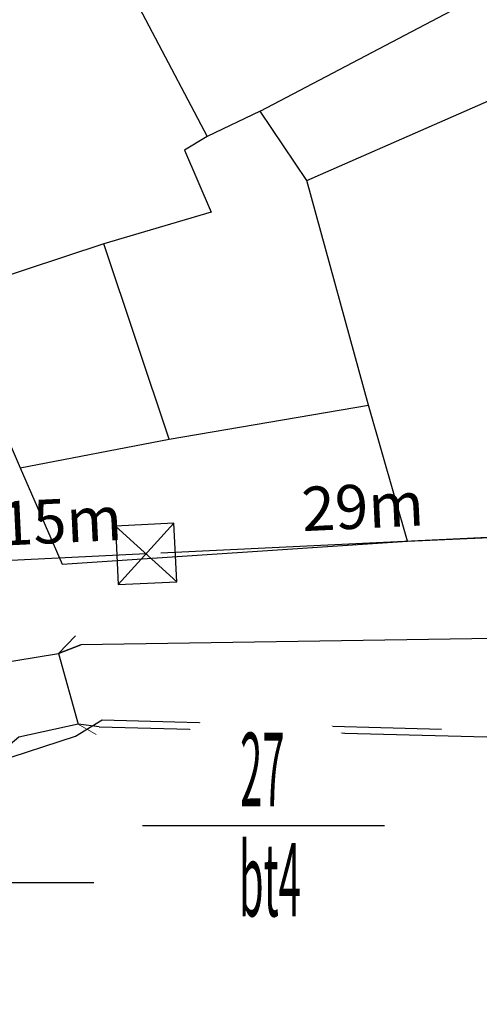
# Model space of a CAD drawing. Units: inches. Extents: x 127 to 1632, y 118 to 1432.
# Drawn here: x 1128 to 1159, y 169 to 236 of the extents above; entities that cross this region are included whole.
import ezdxf
from ezdxf.enums import TextEntityAlignment as Align

# ---------------------------------------------------------------- set-up
doc = ezdxf.new("R2010")
doc.units = ezdxf.units.IN
doc.header["$MEASUREMENT"] = 0
doc.set_wipeout_variables(frame=1)
for name, color, linetype in [('cotthay', 3, 'Continuous'), ('Duong', 9, 'Continuous'), ('hathecu', 2, 'Continuous'), ('STT', 4, 'Continuous'), ('Thaycot', 1, 'Continuous')]:
    doc.layers.add(name, color=color, linetype=linetype)
doc.styles.add('2', font='Vharial.ttf')
doc.styles.add('ARIAL', font='Vnarial.ttf')
doc.dimstyles.new('cot thay', dxfattribs={"dimtxt": 3, "dimasz": 1, "dimexe": 0, "dimexo": 0, "dimgap": 1, "dimtad": 1, "dimdec": 0, "dimdsep": 46, "dimtxsty": 'ARIAL', "dimblk1": 'NONE', "dimblk2": 'cotthay1', "dimsah": 1, "dimcen": 0.09, "dimclrt": 7, "dimadec": 0, "dimazin": 2, "dimtfac": 1, "dimtdec": 0, "dimtofl": 0, "dimtmove": 0, "dimatfit": 3, "dimldrblk": 'NONE', "dimfxl": 1, "dimtolj": 1, "dimtzin": 0, "dimarcsym": 0})
doc.dimstyles.new('vuong tan dung', dxfattribs={"dimtxt": 3, "dimasz": 4, "dimexe": 0, "dimexo": 0, "dimgap": 1, "dimtad": 1, "dimdec": 0, "dimdsep": 46, "dimtxsty": 'ARIAL', "dimblk1": 'NONE', "dimblk2": 'BOXFILLED', "dimsah": 1, "dimcen": 0.09, "dimclrt": 7, "dimadec": 0, "dimazin": 2, "dimtfac": 1, "dimtdec": 0, "dimtofl": 0, "dimtmove": 0, "dimatfit": 3, "dimldrblk": 'NONE', "dimfxl": 1, "dimtolj": 1, "dimtzin": 0, "dimarcsym": 0})

# ---------------------------------------------------------------- blocks, each defined once
blk = doc.blocks.new('_BoxFilled')
at = {"color": 0, "linetype": 'ByBlock', "lineweight": -2}
blk.add_line((-0.5, 0), (-1, 0), dxfattribs=at)
at = {"color": 0, "linetype": 'ByBlock'}
blk.add_solid([(-0.5, 0.5), (0.5, 0.5), (-0.5, -0.5), (0.5, -0.5)], dxfattribs=at)
blk = doc.blocks.new('*D281')
at = {"layer": 'Defpoints', "color": 0}
for p in [(1136.553, 199.564), (1121.177, 198.828), (1121.177, 198.828)]:
    blk.add_point(p, dxfattribs=at)
at = {"layer": 'hathecu', "color": 0, "lineweight": -2}
blk.add_line((1136.553, 199.564), (1125.173, 199.019), dxfattribs=at)
at = {"layer": 'hathecu', "color": 0, "lineweight": -2, "xscale": 4, "yscale": 4, "zscale": 4, "rotation": 182.7434346032721}
blk.add_blockref('_BoxFilled', (1121.177, 198.828), dxfattribs=at)
at = {"layer": 'hathecu', "color": 7, "insert": (1130.742, 201.82), "char_height": 3, "attachment_point": 5, "rotation": 2.74343, "style": 'ARIAL'}
blk.add_mtext('\\A1;15m', dxfattribs=at)
blk = doc.blocks.new('_None')
blk = doc.blocks.new('thay')
at = {"layer": 'Thaycot', "color": 2, "ltscale": 4}
for points in [[(-1, 1), (1, -1)], [(1, 1), (-1, -1)]]:
    blk.add_lwpolyline(points, dxfattribs=at)
blk.add_lwpolyline([(-1, -1), (1, -1), (1, 1), (-1, 1)], close=True, dxfattribs=at)
at = {"layer": 'Thaycot', "color": 2, "lineweight": 40, "ltscale": 4}
blk.add_circle((0, 0), 0.00358, dxfattribs=at)
blk = doc.blocks.new('cotthay1')
at = {"layer": 'cotthay', "color": 1, "lineweight": 40, "ltscale": 4, "xscale": 2, "yscale": 2, "zscale": 2}
blk.add_blockref('thay', (0, 0), dxfattribs=at)
blk = doc.blocks.new('*D320')
at = {"layer": 'Defpoints', "color": 0}
for p in [(1165.33, 200.943), (1136.553, 199.564), (1136.553, 199.564)]:
    blk.add_point(p, dxfattribs=at)
at = {"layer": 'hathecu', "color": 0, "lineweight": -2}
blk.add_line((1165.33, 200.943), (1137.551, 199.612), dxfattribs=at)
at = {"layer": 'hathecu', "color": 0, "lineweight": -2, "rotation": 182.743434603262}
blk.add_blockref('cotthay1', (1136.553, 199.564), dxfattribs=at)
at = {"layer": 'hathecu', "color": 7, "insert": (1151.32, 202.806), "char_height": 3, "attachment_point": 5, "rotation": 2.74343, "style": 'ARIAL'}
blk.add_mtext('\\A1;29m', dxfattribs=at)

msp = doc.modelspace()

# ---------------------------------------------------------------- linework, layer by layer
at = {"layer": 'Duong', "lineweight": -3}
msp.add_line((1138.135, 207.378), (1133.665, 220.695), dxfattribs=at)
at = {"layer": 'Duong', "lineweight": 13}
for p, q in [((1130.591, 192.774), (1131.745, 193.978)), ((1130.591, 192.774), (1131.914, 187.971)), ((1131.914, 187.971), (1133.148, 187.273))]:
    msp.add_line(p, q, dxfattribs=at)
at = {"layer": 'Duong', "lineweight": -3, "flags": 128}
for points in [[(1395.081, 372.37), (1411.938, 200.176), (1398.427, 197.972), (1379.751, 195.219), (1363.692, 192.845), (1344.257, 191.367), (1329.386, 189.979), (1288.378, 191.323), (1201.695, 194.431), (1132.104, 193.367)], [(1395.081, 372.37), (1411.938, 200.176), (1398.427, 197.972), (1379.751, 195.219), (1363.692, 192.845), (1344.257, 191.367), (1329.386, 189.979), (1288.378, 191.323), (1201.695, 194.431), (1132.104, 193.367)], [(1395.081, 372.37), (1411.938, 200.176), (1398.427, 197.972), (1379.751, 195.219), (1363.692, 192.845), (1344.257, 191.367), (1329.386, 189.979), (1288.378, 191.323), (1201.695, 194.431), (1132.104, 193.367)], [(1395.081, 372.37), (1411.938, 200.176), (1398.427, 197.972), (1379.751, 195.219), (1363.692, 192.845), (1344.257, 191.367), (1329.386, 189.979), (1288.378, 191.323), (1201.695, 194.431), (1132.104, 193.367)], [(1092.842, 281.965), (1100.855, 265.929), (1109.257, 247.972), (1115.176, 234.807), (1122.927, 217.146), (1127.961, 205.424), (1130.832, 198.874), (1154.385, 200.423), (1164.05, 200.866), (1174.635, 201.506), (1179.77, 201.896), (1185.021, 201.615), (1189.818, 201.406), (1195.878, 200.963), (1180.671, 234.987), (1171.752, 251.217), (1157.105, 243.599), (1156.225, 245.42), (1158.336, 246.379), (1171.19, 254.235), (1166.338, 263.352), (1159.77, 275.743)], [(1092.842, 281.965), (1100.855, 265.929), (1109.257, 247.972), (1115.176, 234.807), (1122.927, 217.146), (1127.961, 205.424), (1130.832, 198.874), (1154.385, 200.423), (1164.05, 200.866), (1174.635, 201.506), (1179.77, 201.896), (1185.021, 201.615), (1189.818, 201.406), (1195.878, 200.963), (1180.671, 234.987), (1171.752, 251.217), (1157.105, 243.599), (1156.225, 245.42), (1158.336, 246.379), (1171.19, 254.235), (1166.338, 263.352), (1159.77, 275.743)], [(1092.842, 281.965), (1100.855, 265.929), (1109.257, 247.972), (1115.176, 234.807), (1122.927, 217.146), (1127.961, 205.424), (1130.832, 198.874), (1154.385, 200.423), (1164.05, 200.866), (1174.635, 201.506), (1179.77, 201.896), (1185.021, 201.615), (1189.818, 201.406), (1195.878, 200.963), (1180.671, 234.987), (1171.752, 251.217), (1157.105, 243.599), (1156.225, 245.42), (1158.336, 246.379), (1171.19, 254.235), (1166.338, 263.352), (1159.77, 275.743)], [(1131.976, 256.791), (1137.853, 245.392), (1132.771, 243.085), (1140.723, 227.996)], [(1144.342, 229.721), (1159.163, 237.537), (1155.829, 242.85), (1157.105, 243.599)], [(1147.516, 224.998), (1163.059, 231.818), (1164.568, 229.665), (1167.024, 222.246), (1174.635, 201.506)], [(1154.385, 200.423), (1151.725, 209.7), (1147.516, 224.998), (1144.342, 229.721), (1140.723, 227.996), (1139.179, 227.059), (1140.984, 222.844), (1133.665, 220.695), (1122.927, 217.146)], [(1127.961, 205.424), (1138.135, 207.378), (1151.725, 209.7)], [(1125.147, 192.148), (1126.263, 192.079), (1130.591, 192.774), (1132.104, 193.367)], [(1132.104, 193.367), (1130.591, 192.774), (1131.914, 187.971)], [(1133.348, 187.793), (1209.995, 185.82), (1215.738, 185.579), (1323.343, 182.905), (1405.912, 191.564)], [(1133.348, 187.793), (1209.995, 185.82), (1215.738, 185.579), (1323.343, 182.905), (1405.912, 191.564)], [(1133.348, 187.793), (1209.995, 185.82), (1215.738, 185.579), (1323.343, 182.905), (1405.912, 191.564)], [(1110.936, 183.19), (1126.297, 185.381), (1131.734, 187.149), (1133.57, 188.257), (1156.698, 187.628)], [(1133.348, 187.793), (1131.914, 187.971), (1127.892, 187.073), (1126.274, 185.744)], [(1133.348, 187.793), (1131.914, 187.971), (1127.892, 187.073), (1126.274, 185.744)]]:
    msp.add_lwpolyline(points, dxfattribs=at)

# ---------------------------------------------------------------- dimensions: what is measured, and where the dimension line sits
at = {"layer": 'hathecu'}
for p1, p2, dimstyle, picture, middle in [((1165.33, 200.943), (1136.553, 199.564), 'cot thay', '*D320', (1151.32, 202.806)), ((1136.553, 199.564), (1121.177, 198.828), 'vuong tan dung', '*D281', (1130.742, 201.82))]:
    dim = msp.add_aligned_dim(p1=p1, p2=p2, distance=0, dimstyle=dimstyle, override={"dimpost": 'm'}, dxfattribs=at)
    dim.commit()
    dim.dimension.update_dxf_attribs({"geometry": picture, "text_midpoint": middle})

# ---------------------------------------------------------------- next in the draw order: wipeouts: each hides what was drawn before it
for points in [[(1144.484, 189.282), (1144.34, 189.279), (1144.196, 189.274), (1144.052, 189.267), (1143.908, 189.257), (1143.765, 189.244), (1143.621, 189.229), (1143.478, 189.212), (1143.336, 189.192), (1143.193, 189.169), (1143.051, 189.144), (1142.91, 189.116), (1142.769, 189.086), (1142.629, 189.054), (1142.489, 189.019), (1142.35, 188.982), (1142.211, 188.942), (1142.073, 188.9), (1141.936, 188.856), (1141.8, 188.809), (1141.665, 188.759), (1141.53, 188.708), (1141.396, 188.654), (1141.264, 188.597), (1141.132, 188.539), (1141.002, 188.478), (1140.872, 188.415), (1140.744, 188.349), (1140.616, 188.282), (1140.49, 188.212), (1140.366, 188.14), (1140.242, 188.066), (1140.12, 187.989), (1139.999, 187.911), (1139.88, 187.83), (1139.762, 187.748), (1139.645, 187.663), (1139.53, 187.576), (1139.416, 187.487), (1139.304, 187.397), (1139.194, 187.304), (1139.085, 187.21), (1138.978, 187.113), (1138.873, 187.015), (1138.769, 186.915), (1138.667, 186.813), (1138.567, 186.709), (1138.469, 186.604), (1138.372, 186.497), (1138.278, 186.388), (1138.185, 186.278), (1138.095, 186.166), (1138.006, 186.052), (1137.919, 185.937), (1137.834, 185.82), (1137.752, 185.702), (1137.671, 185.583), (1137.593, 185.462), (1137.516, 185.34), (1137.442, 185.216), (1137.37, 185.092), (1137.3, 184.966), (1137.233, 184.838), (1137.167, 184.71), (1137.104, 184.58), (1137.043, 184.45), (1136.985, 184.318), (1136.928, 184.186), (1136.874, 184.052), (1136.823, 183.917), (1136.773, 183.782), (1136.726, 183.646), (1136.682, 183.509), (1136.64, 183.371), (1136.6, 183.232), (1136.563, 183.093), (1136.528, 182.953), (1136.496, 182.813), (1136.466, 182.672), (1136.438, 182.531), (1136.413, 182.389), (1136.39, 182.246), (1136.37, 182.104), (1136.353, 181.961), (1136.338, 181.817), (1136.325, 181.674), (1136.315, 181.53), (1136.308, 181.386), (1136.303, 181.242), (1136.3, 181.098), (1136.3, 180.954), (1136.303, 180.81), (1136.308, 180.666), (1136.315, 180.522), (1136.325, 180.378), (1136.338, 180.235), (1136.353, 180.092), (1136.37, 179.948), (1136.39, 179.806), (1136.413, 179.663), (1136.438, 179.522), (1136.466, 179.38), (1136.496, 179.239), (1136.528, 179.099), (1136.563, 178.959), (1136.6, 178.82), (1136.64, 178.681), (1136.682, 178.543), (1136.726, 178.406), (1136.773, 178.27), (1136.823, 178.135), (1136.874, 178), (1136.928, 177.867), (1136.985, 177.734), (1137.043, 177.602), (1137.104, 177.472), (1137.167, 177.342), (1137.233, 177.214), (1137.3, 177.087), (1137.37, 176.961), (1137.442, 176.836), (1137.516, 176.712), (1137.593, 176.59), (1137.671, 176.469), (1137.752, 176.35), (1137.834, 176.232), (1137.919, 176.115), (1138.006, 176), (1138.095, 175.887), (1138.185, 175.775), (1138.278, 175.664), (1138.372, 175.555), (1138.469, 175.448), (1138.567, 175.343), (1138.667, 175.239), (1138.769, 175.137), (1138.873, 175.037), (1138.978, 174.939), (1139.085, 174.843), (1139.194, 174.748), (1139.304, 174.656), (1139.416, 174.565), (1139.53, 174.476), (1139.645, 174.389), (1139.762, 174.305), (1139.88, 174.222), (1139.999, 174.142), (1140.12, 174.063), (1140.242, 173.987), (1140.366, 173.912), (1140.49, 173.84), (1140.616, 173.771), (1140.744, 173.703), (1140.872, 173.637), (1141.002, 173.574), (1141.132, 173.513), (1141.264, 173.455), (1141.396, 173.399), (1141.53, 173.345), (1141.665, 173.293), (1141.8, 173.244), (1141.936, 173.197), (1142.073, 173.152), (1142.211, 173.11), (1142.35, 173.07), (1142.489, 173.033), (1142.629, 172.998), (1142.769, 172.966), (1142.91, 172.936), (1143.051, 172.908), (1143.193, 172.883), (1143.336, 172.861), (1143.478, 172.841), (1143.621, 172.823), (1143.765, 172.808), (1143.908, 172.796), (1144.052, 172.785), (1144.196, 172.778), (1144.34, 172.773), (1144.484, 172.77), (1144.628, 172.77), (1144.772, 172.773), (1144.916, 172.778), (1145.06, 172.785), (1145.204, 172.796), (1145.347, 172.808), (1145.49, 172.823), (1145.634, 172.841), (1145.776, 172.861), (1145.919, 172.883), (1146.06, 172.908), (1146.202, 172.936), (1146.343, 172.966), (1146.483, 172.998), (1146.623, 173.033), (1146.762, 173.07), (1146.901, 173.11), (1147.039, 173.152), (1147.176, 173.197), (1147.312, 173.244), (1147.447, 173.293), (1147.582, 173.345), (1147.715, 173.399), (1147.848, 173.455), (1147.98, 173.513), (1148.11, 173.574), (1148.24, 173.637), (1148.368, 173.703), (1148.495, 173.771), (1148.621, 173.84), (1148.746, 173.912), (1148.87, 173.987), (1148.992, 174.063), (1149.113, 174.142), (1149.232, 174.222), (1149.35, 174.305), (1149.467, 174.389), (1149.582, 174.476), (1149.695, 174.565), (1149.807, 174.656), (1149.918, 174.748), (1150.027, 174.843), (1150.134, 174.939), (1150.239, 175.037), (1150.343, 175.137), (1150.445, 175.239), (1150.545, 175.343), (1150.643, 175.448), (1150.739, 175.555), (1150.834, 175.664), (1150.926, 175.775), (1151.017, 175.887), (1151.106, 176), (1151.193, 176.115), (1151.277, 176.232), (1151.36, 176.35), (1151.44, 176.469), (1151.519, 176.59), (1151.595, 176.712), (1151.67, 176.836), (1151.742, 176.961), (1151.811, 177.087), (1151.879, 177.214), (1151.945, 177.342), (1152.008, 177.472), (1152.069, 177.602), (1152.127, 177.734), (1152.183, 177.867), (1152.237, 178), (1152.289, 178.135), (1152.338, 178.27), (1152.385, 178.406), (1152.43, 178.543), (1152.472, 178.681), (1152.512, 178.82), (1152.549, 178.959), (1152.584, 179.099), (1152.616, 179.239), (1152.646, 179.38), (1152.674, 179.522), (1152.699, 179.663), (1152.721, 179.806), (1152.741, 179.948), (1152.759, 180.092), (1152.774, 180.235), (1152.786, 180.378), (1152.797, 180.522), (1152.804, 180.666), (1152.809, 180.81), (1152.812, 180.954), (1152.812, 181.098), (1152.809, 181.242), (1152.804, 181.386), (1152.797, 181.53), (1152.786, 181.674), (1152.774, 181.817), (1152.759, 181.961), (1152.741, 182.104), (1152.721, 182.246), (1152.699, 182.389), (1152.674, 182.531), (1152.646, 182.672), (1152.616, 182.813), (1152.584, 182.953), (1152.549, 183.093), (1152.512, 183.232), (1152.472, 183.371), (1152.43, 183.509), (1152.385, 183.646), (1152.338, 183.782), (1152.289, 183.917), (1152.237, 184.052), (1152.183, 184.186), (1152.127, 184.318), (1152.069, 184.45), (1152.008, 184.58), (1151.945, 184.71), (1151.879, 184.838), (1151.811, 184.966), (1151.742, 185.092), (1151.67, 185.216), (1151.595, 185.34), (1151.519, 185.462), (1151.44, 185.583), (1151.36, 185.702), (1151.277, 185.82), (1151.193, 185.937), (1151.106, 186.052), (1151.017, 186.166), (1150.926, 186.278), (1150.834, 186.388), (1150.739, 186.497), (1150.643, 186.604), (1150.545, 186.709), (1150.445, 186.813), (1150.343, 186.915), (1150.239, 187.015), (1150.134, 187.113), (1150.027, 187.21), (1149.918, 187.304), (1149.807, 187.397), (1149.695, 187.487), (1149.582, 187.576), (1149.467, 187.663), (1149.35, 187.748), (1149.232, 187.83), (1149.113, 187.911), (1148.992, 187.989), (1148.87, 188.066), (1148.746, 188.14), (1148.621, 188.212), (1148.495, 188.282), (1148.368, 188.349), (1148.24, 188.415), (1148.11, 188.478), (1147.98, 188.539), (1147.848, 188.597), (1147.715, 188.654), (1147.582, 188.708), (1147.447, 188.759), (1147.312, 188.809), (1147.176, 188.856), (1147.039, 188.9), (1146.901, 188.942), (1146.762, 188.982), (1146.623, 189.019), (1146.483, 189.054), (1146.343, 189.086), (1146.202, 189.116), (1146.06, 189.144), (1145.919, 189.169), (1145.776, 189.192), (1145.634, 189.212), (1145.49, 189.229), (1145.347, 189.244), (1145.204, 189.257), (1145.06, 189.267), (1144.916, 189.274), (1144.772, 189.279), (1144.628, 189.282)], [(1124.663, 185.4), (1124.519, 185.397), (1124.375, 185.392), (1124.231, 185.385), (1124.087, 185.375), (1123.944, 185.362), (1123.8, 185.347), (1123.657, 185.329), (1123.515, 185.309), (1123.372, 185.287), (1123.23, 185.262), (1123.089, 185.234), (1122.948, 185.204), (1122.808, 185.172), (1122.668, 185.137), (1122.529, 185.1), (1122.39, 185.06), (1122.252, 185.018), (1122.115, 184.973), (1121.979, 184.927), (1121.844, 184.877), (1121.709, 184.826), (1121.576, 184.772), (1121.443, 184.715), (1121.311, 184.657), (1121.181, 184.596), (1121.051, 184.533), (1120.923, 184.467), (1120.796, 184.4), (1120.67, 184.33), (1120.545, 184.258), (1120.421, 184.183), (1120.299, 184.107), (1120.178, 184.029), (1120.059, 183.948), (1119.941, 183.865), (1119.824, 183.781), (1119.709, 183.694), (1119.595, 183.605), (1119.483, 183.515), (1119.373, 183.422), (1119.264, 183.327), (1119.157, 183.231), (1119.052, 183.133), (1118.948, 183.033), (1118.846, 182.931), (1118.746, 182.827), (1118.648, 182.722), (1118.552, 182.615), (1118.457, 182.506), (1118.364, 182.396), (1118.274, 182.284), (1118.185, 182.17), (1118.098, 182.055), (1118.014, 181.938), (1117.931, 181.82), (1117.85, 181.701), (1117.772, 181.58), (1117.696, 181.458), (1117.621, 181.334), (1117.549, 181.21), (1117.479, 181.083), (1117.412, 180.956), (1117.346, 180.828), (1117.283, 180.698), (1117.222, 180.568), (1117.164, 180.436), (1117.107, 180.304), (1117.053, 180.17), (1117.002, 180.035), (1116.952, 179.9), (1116.906, 179.764), (1116.861, 179.627), (1116.819, 179.489), (1116.779, 179.35), (1116.742, 179.211), (1116.707, 179.071), (1116.675, 178.931), (1116.645, 178.79), (1116.617, 178.649), (1116.592, 178.507), (1116.57, 178.364), (1116.55, 178.222), (1116.532, 178.079), (1116.517, 177.935), (1116.504, 177.792), (1116.494, 177.648), (1116.487, 177.504), (1116.482, 177.36), (1116.479, 177.216), (1116.479, 177.072), (1116.482, 176.928), (1116.487, 176.784), (1116.494, 176.64), (1116.504, 176.496), (1116.517, 176.353), (1116.532, 176.209), (1116.55, 176.066), (1116.57, 175.924), (1116.592, 175.781), (1116.617, 175.639), (1116.645, 175.498), (1116.675, 175.357), (1116.707, 175.217), (1116.742, 175.077), (1116.779, 174.938), (1116.819, 174.799), (1116.861, 174.661), (1116.906, 174.524), (1116.952, 174.388), (1117.002, 174.253), (1117.053, 174.118), (1117.107, 173.985), (1117.164, 173.852), (1117.222, 173.72), (1117.283, 173.59), (1117.346, 173.46), (1117.412, 173.332), (1117.479, 173.205), (1117.549, 173.079), (1117.621, 172.954), (1117.696, 172.83), (1117.772, 172.708), (1117.85, 172.587), (1117.931, 172.468), (1118.014, 172.35), (1118.098, 172.233), (1118.185, 172.118), (1118.274, 172.005), (1118.364, 171.893), (1118.457, 171.782), (1118.552, 171.673), (1118.648, 171.566), (1118.746, 171.461), (1118.846, 171.357), (1118.948, 171.255), (1119.052, 171.155), (1119.157, 171.057), (1119.264, 170.961), (1119.373, 170.866), (1119.483, 170.773), (1119.595, 170.683), (1119.709, 170.594), (1119.824, 170.507), (1119.941, 170.423), (1120.059, 170.34), (1120.178, 170.259), (1120.299, 170.181), (1120.421, 170.105), (1120.545, 170.03), (1120.67, 169.958), (1120.796, 169.888), (1120.923, 169.821), (1121.051, 169.755), (1121.181, 169.692), (1121.311, 169.631), (1121.443, 169.573), (1121.576, 169.516), (1121.709, 169.462), (1121.844, 169.411), (1121.979, 169.362), (1122.115, 169.315), (1122.252, 169.27), (1122.39, 169.228), (1122.529, 169.188), (1122.668, 169.151), (1122.808, 169.116), (1122.948, 169.084), (1123.089, 169.054), (1123.23, 169.026), (1123.372, 169.001), (1123.515, 168.979), (1123.657, 168.959), (1123.8, 168.941), (1123.944, 168.926), (1124.087, 168.913), (1124.231, 168.903), (1124.375, 168.896), (1124.519, 168.891), (1124.663, 168.888), (1124.807, 168.888), (1124.951, 168.891), (1125.095, 168.896), (1125.239, 168.903), (1125.383, 168.913), (1125.526, 168.926), (1125.67, 168.941), (1125.813, 168.959), (1125.955, 168.979), (1126.098, 169.001), (1126.24, 169.026), (1126.381, 169.054), (1126.522, 169.084), (1126.662, 169.116), (1126.802, 169.151), (1126.941, 169.188), (1127.08, 169.228), (1127.218, 169.27), (1127.355, 169.315), (1127.491, 169.362), (1127.626, 169.411), (1127.761, 169.462), (1127.894, 169.516), (1128.027, 169.573), (1128.159, 169.631), (1128.289, 169.692), (1128.419, 169.755), (1128.547, 169.821), (1128.674, 169.888), (1128.8, 169.958), (1128.925, 170.03), (1129.049, 170.105), (1129.171, 170.181), (1129.292, 170.259), (1129.411, 170.34), (1129.529, 170.423), (1129.646, 170.507), (1129.761, 170.594), (1129.875, 170.683), (1129.987, 170.773), (1130.097, 170.866), (1130.206, 170.961), (1130.313, 171.057), (1130.418, 171.155), (1130.522, 171.255), (1130.624, 171.357), (1130.724, 171.461), (1130.822, 171.566), (1130.918, 171.673), (1131.013, 171.782), (1131.106, 171.893), (1131.196, 172.005), (1131.285, 172.118), (1131.372, 172.233), (1131.456, 172.35), (1131.539, 172.468), (1131.62, 172.587), (1131.698, 172.708), (1131.774, 172.83), (1131.849, 172.954), (1131.921, 173.079), (1131.991, 173.205), (1132.058, 173.332), (1132.124, 173.46), (1132.187, 173.59), (1132.248, 173.72), (1132.306, 173.852), (1132.363, 173.985), (1132.417, 174.118), (1132.468, 174.253), (1132.518, 174.388), (1132.564, 174.524), (1132.609, 174.661), (1132.651, 174.799), (1132.691, 174.938), (1132.728, 175.077), (1132.763, 175.217), (1132.795, 175.357), (1132.825, 175.498), (1132.853, 175.639), (1132.878, 175.781), (1132.9, 175.924), (1132.92, 176.066), (1132.938, 176.209), (1132.953, 176.353), (1132.966, 176.496), (1132.976, 176.64), (1132.983, 176.784), (1132.988, 176.928), (1132.991, 177.072), (1132.991, 177.216), (1132.988, 177.36), (1132.983, 177.504), (1132.976, 177.648), (1132.966, 177.792), (1132.953, 177.935), (1132.938, 178.079), (1132.92, 178.222), (1132.9, 178.364), (1132.878, 178.507), (1132.853, 178.649), (1132.825, 178.79), (1132.795, 178.931), (1132.763, 179.071), (1132.728, 179.211), (1132.691, 179.35), (1132.651, 179.489), (1132.609, 179.627), (1132.564, 179.764), (1132.518, 179.9), (1132.468, 180.035), (1132.417, 180.17), (1132.363, 180.304), (1132.306, 180.436), (1132.248, 180.568), (1132.187, 180.698), (1132.124, 180.828), (1132.058, 180.956), (1131.991, 181.083), (1131.921, 181.21), (1131.849, 181.334), (1131.774, 181.458), (1131.698, 181.58), (1131.62, 181.701), (1131.539, 181.82), (1131.456, 181.938), (1131.372, 182.055), (1131.285, 182.17), (1131.196, 182.284), (1131.106, 182.396), (1131.013, 182.506), (1130.918, 182.615), (1130.822, 182.722), (1130.724, 182.827), (1130.624, 182.931), (1130.522, 183.033), (1130.418, 183.133), (1130.313, 183.231), (1130.206, 183.327), (1130.097, 183.422), (1129.987, 183.515), (1129.875, 183.605), (1129.761, 183.694), (1129.646, 183.781), (1129.529, 183.865), (1129.411, 183.948), (1129.292, 184.029), (1129.171, 184.107), (1129.049, 184.183), (1128.925, 184.258), (1128.8, 184.33), (1128.674, 184.4), (1128.547, 184.467), (1128.419, 184.533), (1128.289, 184.596), (1128.159, 184.657), (1128.027, 184.715), (1127.894, 184.772), (1127.761, 184.826), (1127.626, 184.877), (1127.491, 184.927), (1127.355, 184.973), (1127.218, 185.018), (1127.08, 185.06), (1126.941, 185.1), (1126.802, 185.137), (1126.662, 185.172), (1126.522, 185.204), (1126.381, 185.234), (1126.24, 185.262), (1126.098, 185.287), (1125.955, 185.309), (1125.813, 185.329), (1125.67, 185.347), (1125.526, 185.362), (1125.383, 185.375), (1125.239, 185.385), (1125.095, 185.392), (1124.951, 185.397), (1124.807, 185.4)]]:
    msp.add_wipeout(points).dxf.layer = 'STT'

# ---------------------------------------------------------------- next in the draw order: linework, layer by layer
at = {"layer": 'STT'}
for points in [[(1136.3, 181.062), (1152.812, 181.058)], [(1116.479, 177.18), (1132.991, 177.175)]]:
    msp.add_lwpolyline(points, dxfattribs=at)

# ---------------------------------------------------------------- next in the draw order: texts
at = {"layer": 'STT', "style": '2', "width": 0.4}
msp.add_text('27', height=5, dxfattribs=at).set_placement((1144.478, 184.882), align=Align.MIDDLE_CENTER)
msp.add_text('bt4', height=5, dxfattribs=at).set_placement((1144.994, 174.881), align=Align.CENTER)

doc.saveas('drawing.dxf')
